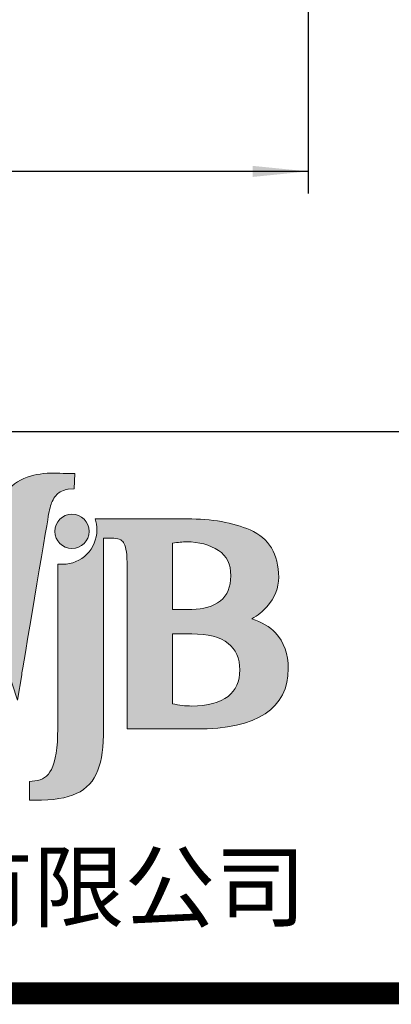
# Model space of a CAD drawing. Extents: x 0 to 297, y 0 to 211.
# Drawn here: x 143 to 160, y 0 to 44 of the extents above; entities that cross this region are included whole.
import ezdxf

# ---------------------------------------------------------------- set-up
doc = ezdxf.new("R2010")
doc.units = 0
doc.header["$LTSCALE"] = 5
doc.header["$MEASUREMENT"] = 0
doc.layers.get('0').update_dxf_attribs({"linetype": 'CONTINUOUS'})
doc.layers.add('_U+5716_U+5C64 1', color=7, linetype='CONTINUOUS')
doc.layers.add('FORMAT', color=7, linetype='CONTINUOUS')
doc.styles.add('SIMPLEX', font='SIMPLEX.shx', dxfattribs={"width": 0.8, "bigfont": 'chineset.shx'})
doc.styles.add('SLDTEXTSTYLE1', font='TXT', dxfattribs={"width": 0.75})
doc.dimstyles.new('SLDDIMSTYLE2', dxfattribs={"dimtxt": 3.5, "dimasz": 2.5, "dimexe": 0, "dimexo": 0.0625, "dimgap": 0.875, "dimtad": 1, "dimlfac": 1.3, "dimrnd": 1e-09, "dimzin": 12, "dimdsep": 46, "dimtxsty": 'SLDTEXTSTYLE1', "dimsah": 1, "dimcen": 0.09, "dimadec": 0, "dimazin": 3, "dimtfac": 1, "dimtofl": 0, "dimtmove": 0, "dimatfit": 3, "dimfxl": 1, "dimfrac": 2, "dimtolj": 1, "dimtzin": 12, "dimarcsym": 0})

# ---------------------------------------------------------------- blocks, each defined once
blk = doc.blocks.new('_D_2')
at = {"layer": 'FORMAT', "color": 7, "transparency": 16777216}
for p, q in [((53.568, 33.684), (53.568, 12.047)), ((126.645, 33.684), (126.645, 12.047)), ((126.645, 13.047), (53.568, 13.047))]:
    blk.add_line(p, q, dxfattribs=at)
for points in [[(53.568, 13.047), (56.068, 12.797), (56.068, 13.297)], [(126.645, 13.047), (124.145, 13.297), (124.145, 12.797)]]:
    blk.add_solid(points, dxfattribs=at)
at = {"layer": 'FORMAT', "color": 7, "transparency": 16777216, "insert": (87.521, 17.559), "char_height": 3.5, "attachment_point": 1, "style": 'SLDTEXTSTYLE1'}
blk.add_mtext('95', dxfattribs=at)
blk = doc.blocks.new('A$C066E7E72')
at = {"layer": 'FORMAT', "color": 7}
dim = blk.add_linear_dim(base=(-92.89648016, -76.00194102), p1=(-19.81955709, -54.36536971), p2=(-92.89648016, -54.36536971), dimstyle='SLDDIMSTYLE2', dxfattribs=at)
dim.commit()
dim.dimension.update_dxf_attribs({"geometry": '_D_2', "text_midpoint": (-56.35801863, -76.00194102), "dimtype": 128, "insert": (-146.46478087, -89.04935689)})

msp = doc.modelspace()

# ---------------------------------------------------------------- hatches: boundary and pattern name
at = {"layer": '_U+5716_U+5C64 1', "true_color": 0x221814}
h = msp.add_hatch(color=250, dxfattribs=at)
h.dxf.hatch_style = 2
edge = h.paths.add_edge_path()
edge.add_spline(control_points=[(145.707, 23.403), (145.678, 23.404), (144.987, 23.45), (144.535, 23.403), (144.535, 23.403), (144.535, 23.403), (144.535, 23.403), (143.818, 23.326), (142.802, 23.005), (142.626, 21.865), (142.566, 21.478), (141.982, 18.248), (141.86, 17.574), (141.86, 17.574), (142.416, 16.093), (142.416, 16.093), (142.416, 16.093), (143.382, 13.197), (143.382, 13.197), (143.382, 13.197), (143.567, 14.35), (143.567, 14.35), (143.578, 14.418), (144.701, 21.085), (144.763, 21.468), (144.81, 21.764), (144.876, 22.017), (144.938, 22.144), (145.046, 22.365), (145.149, 22.487), (145.303, 22.578), (145.511, 22.7), (145.671, 22.709), (145.669, 22.709), (145.669, 22.709), (145.936, 22.713), (145.936, 22.713), (145.936, 22.713), (145.962, 23.403), (145.962, 23.403), (145.962, 23.403), (145.707, 23.403), (145.707, 23.403)], knot_values=[0, 0, 0, 0, 1, 1, 1, 2, 2, 2, 3, 3, 3, 4, 4, 4, 5, 5, 5, 6, 6, 6, 7, 7, 7, 8, 8, 8, 9, 9, 9, 10, 10, 10, 11, 11, 11, 12, 12, 12, 13, 13, 13, 14, 14, 14, 14], degree=3, periodic=0)
h = msp.add_hatch(color=250, dxfattribs=at)
h.dxf.hatch_style = 2
edge = h.paths.add_edge_path()
edge.add_spline(control_points=[(154.997, 16.236), (154.997, 16.236), (154.996, 16.236), (154.996, 16.236), (154.748, 16.507), (154.39, 16.717), (153.93, 16.863), (154.202, 17.015), (154.431, 17.197), (154.614, 17.407), (154.967, 17.811), (155.146, 18.258), (155.146, 18.737), (155.146, 19.771), (154.703, 20.507), (153.864, 20.865), (153.085, 21.198), (152.13, 21.367), (151.025, 21.367), (151.025, 21.367), (146.874, 21.361), (146.874, 21.361), (146.925, 21.206), (146.955, 21.041), (146.955, 20.869), (146.955, 20.014), (146.261, 19.321), (145.406, 19.321), (145.379, 19.321), (145.353, 19.324), (145.327, 19.325), (145.327, 19.325), (145.192, 19.325), (145.192, 19.325), (145.192, 19.325), (145.192, 11.906), (145.192, 11.906), (145.192, 11.067), (145.097, 10.454), (144.909, 10.087), (144.741, 9.758), (144.502, 9.592), (144.156, 9.563), (144.156, 9.563), (143.919, 9.543), (143.919, 9.543), (143.919, 9.543), (143.919, 8.693), (143.919, 8.693), (143.919, 8.693), (144.178, 8.693), (144.178, 8.693), (144.97, 8.693), (145.593, 8.794), (146.028, 8.994), (146.492, 9.208), (146.82, 9.562), (147.002, 10.047), (147.17, 10.494), (147.256, 11.12), (147.256, 11.906), (147.256, 11.906), (147.256, 20.492), (147.256, 20.492), (147.256, 20.492), (147.624, 20.496), (147.624, 20.496), (147.901, 20.496), (148.081, 20.428), (148.157, 20.295), (148.228, 20.17), (148.313, 19.914), (148.313, 19.4), (148.313, 19.4), (148.313, 11.905), (148.313, 11.905), (148.313, 11.905), (151.431, 11.905), (151.431, 11.905), (154.184, 11.905), (155.58, 12.822), (155.58, 14.631), (155.58, 15.273), (155.383, 15.813), (154.997, 16.236)], knot_values=[0, 0, 0, 0, 1, 1, 1, 2, 2, 2, 3, 3, 3, 4, 4, 4, 5, 5, 5, 6, 6, 6, 7, 7, 7, 8, 8, 8, 9, 9, 9, 10, 10, 10, 11, 11, 11, 12, 12, 12, 13, 13, 13, 14, 14, 14, 15, 15, 15, 16, 16, 16, 17, 17, 17, 18, 18, 18, 19, 19, 19, 20, 20, 20, 21, 21, 21, 22, 22, 22, 23, 23, 23, 24, 24, 24, 25, 25, 25, 26, 26, 26, 27, 27, 27, 28, 28, 28, 28], degree=3, periodic=0)
edge = h.paths.add_edge_path()
edge.add_spline(control_points=[(150.363, 20.269), (150.614, 20.312), (150.827, 20.333), (150.998, 20.333), (151.549, 20.333), (152.033, 20.201), (152.435, 19.941), (152.812, 19.698), (152.988, 19.336), (152.988, 18.804), (152.988, 18.295), (152.83, 17.915), (152.519, 17.675), (152.519, 17.675), (152.519, 17.675), (152.519, 17.675), (152.188, 17.419), (151.754, 17.289), (151.228, 17.289), (151.228, 17.289), (150.363, 17.289), (150.363, 17.289), (150.363, 17.289), (150.363, 20.269), (150.363, 20.269)], knot_values=[0, 0, 0, 0, 1, 1, 1, 2, 2, 2, 3, 3, 3, 4, 4, 4, 5, 5, 5, 6, 6, 6, 7, 7, 7, 8, 8, 8, 8], degree=3, periodic=0)
edge = h.paths.add_edge_path()
edge.add_spline(control_points=[(152.865, 13.373), (152.493, 13.085), (151.942, 12.939), (151.228, 12.939), (150.945, 12.939), (150.655, 12.974), (150.363, 13.043), (150.363, 13.043), (150.363, 16.187), (150.363, 16.187), (150.363, 16.187), (151.228, 16.187), (151.228, 16.187), (151.96, 16.187), (152.515, 16.044), (152.877, 15.761), (153.22, 15.493), (153.394, 15.09), (153.394, 14.563), (153.394, 14.045), (153.216, 13.645), (152.865, 13.373)], knot_values=[0, 0, 0, 0, 1, 1, 1, 2, 2, 2, 3, 3, 3, 4, 4, 4, 5, 5, 5, 6, 6, 6, 7, 7, 7, 7], degree=3, periodic=0)
at = {"layer": '_U+5716_U+5C64 1', "true_color": 0xe50011}
h = msp.add_hatch(color=12, dxfattribs=at)
h.dxf.hatch_style = 2
edge = h.paths.add_edge_path()
edge.add_spline(control_points=[(146.603, 20.802), (146.603, 20.376), (146.258, 20.031), (145.832, 20.031), (145.406, 20.031), (145.061, 20.376), (145.061, 20.802), (145.061, 21.228), (145.406, 21.573), (145.832, 21.573), (146.258, 21.573), (146.603, 21.228), (146.603, 20.802)], knot_values=[0, 0, 0, 0, 1, 1, 1, 2, 2, 2, 3, 3, 3, 4, 4, 4, 4], degree=3, periodic=0)

# ---------------------------------------------------------------- linework, layer by layer
at = {"color": 3}
msp.add_line((0, 25.294), (167.945, 25.294), dxfattribs=at)
at = {"const_width": 0.987}
msp.add_lwpolyline([(0, 0), (297, 0), (297, 210.407), (0, 210.407)], close=True, dxfattribs=at)
at = {"layer": '_U+5716_U+5C64 1', "lineweight": 0}
for points, knots in [([(145.707, 23.403), (145.678, 23.404), (144.987, 23.45), (144.535, 23.403), (144.535, 23.403), (144.535, 23.403), (144.535, 23.403), (143.818, 23.326), (142.802, 23.005), (142.626, 21.865), (142.566, 21.478), (141.982, 18.248), (141.86, 17.574), (141.86, 17.574), (142.416, 16.093), (142.416, 16.093), (142.416, 16.093), (143.382, 13.197), (143.382, 13.197), (143.382, 13.197), (143.567, 14.35), (143.567, 14.35), (143.578, 14.418), (144.701, 21.085), (144.763, 21.468), (144.81, 21.764), (144.876, 22.017), (144.938, 22.144), (145.046, 22.365), (145.149, 22.487), (145.303, 22.578), (145.511, 22.7), (145.671, 22.709), (145.669, 22.709), (145.669, 22.709), (145.936, 22.713), (145.936, 22.713), (145.936, 22.713), (145.962, 23.403), (145.962, 23.403), (145.962, 23.403), (145.707, 23.403), (145.707, 23.403)], [0, 0, 0, 0, 1, 1, 1, 2, 2, 2, 3, 3, 3, 4, 4, 4, 5, 5, 5, 6, 6, 6, 7, 7, 7, 8, 8, 8, 9, 9, 9, 10, 10, 10, 11, 11, 11, 12, 12, 12, 13, 13, 13, 14, 14, 14, 14]), ([(154.997, 16.236), (154.997, 16.236), (154.996, 16.236), (154.996, 16.236), (154.748, 16.507), (154.39, 16.717), (153.93, 16.863), (154.202, 17.015), (154.431, 17.197), (154.614, 17.407), (154.967, 17.811), (155.146, 18.258), (155.146, 18.737), (155.146, 19.771), (154.703, 20.507), (153.864, 20.865), (153.085, 21.198), (152.13, 21.367), (151.025, 21.367), (151.025, 21.367), (146.874, 21.361), (146.874, 21.361), (146.925, 21.206), (146.955, 21.041), (146.955, 20.869), (146.955, 20.014), (146.261, 19.321), (145.406, 19.321), (145.379, 19.321), (145.353, 19.324), (145.327, 19.325), (145.327, 19.325), (145.192, 19.325), (145.192, 19.325), (145.192, 19.325), (145.192, 11.906), (145.192, 11.906), (145.192, 11.067), (145.097, 10.454), (144.909, 10.087), (144.741, 9.758), (144.502, 9.592), (144.156, 9.563), (144.156, 9.563), (143.919, 9.543), (143.919, 9.543), (143.919, 9.543), (143.919, 8.693), (143.919, 8.693), (143.919, 8.693), (144.178, 8.693), (144.178, 8.693), (144.97, 8.693), (145.593, 8.794), (146.028, 8.994), (146.492, 9.208), (146.82, 9.562), (147.002, 10.047), (147.17, 10.494), (147.256, 11.12), (147.256, 11.906), (147.256, 11.906), (147.256, 20.492), (147.256, 20.492), (147.256, 20.492), (147.624, 20.496), (147.624, 20.496), (147.901, 20.496), (148.081, 20.428), (148.157, 20.295), (148.228, 20.17), (148.313, 19.914), (148.313, 19.4), (148.313, 19.4), (148.313, 11.905), (148.313, 11.905), (148.313, 11.905), (151.431, 11.905), (151.431, 11.905), (154.184, 11.905), (155.58, 12.822), (155.58, 14.631), (155.58, 15.273), (155.383, 15.813), (154.997, 16.236)], [0, 0, 0, 0, 1, 1, 1, 2, 2, 2, 3, 3, 3, 4, 4, 4, 5, 5, 5, 6, 6, 6, 7, 7, 7, 8, 8, 8, 9, 9, 9, 10, 10, 10, 11, 11, 11, 12, 12, 12, 13, 13, 13, 14, 14, 14, 15, 15, 15, 16, 16, 16, 17, 17, 17, 18, 18, 18, 19, 19, 19, 20, 20, 20, 21, 21, 21, 22, 22, 22, 23, 23, 23, 24, 24, 24, 25, 25, 25, 26, 26, 26, 27, 27, 27, 28, 28, 28, 28]), ([(146.603, 20.802), (146.603, 20.376), (146.258, 20.031), (145.832, 20.031), (145.406, 20.031), (145.061, 20.376), (145.061, 20.802), (145.061, 21.228), (145.406, 21.573), (145.832, 21.573), (146.258, 21.573), (146.603, 21.228), (146.603, 20.802)], [0, 0, 0, 0, 1, 1, 1, 2, 2, 2, 3, 3, 3, 4, 4, 4, 4]), ([(150.363, 20.269), (150.614, 20.312), (150.827, 20.333), (150.998, 20.333), (151.549, 20.333), (152.033, 20.201), (152.435, 19.941), (152.812, 19.698), (152.988, 19.336), (152.988, 18.804), (152.988, 18.295), (152.83, 17.915), (152.519, 17.675), (152.519, 17.675), (152.519, 17.675), (152.519, 17.675), (152.188, 17.419), (151.754, 17.289), (151.228, 17.289), (151.228, 17.289), (150.363, 17.289), (150.363, 17.289), (150.363, 17.289), (150.363, 20.269), (150.363, 20.269)], [0, 0, 0, 0, 1, 1, 1, 2, 2, 2, 3, 3, 3, 4, 4, 4, 5, 5, 5, 6, 6, 6, 7, 7, 7, 8, 8, 8, 8]), ([(152.865, 13.373), (152.493, 13.085), (151.942, 12.939), (151.228, 12.939), (150.945, 12.939), (150.655, 12.974), (150.363, 13.043), (150.363, 13.043), (150.363, 16.187), (150.363, 16.187), (150.363, 16.187), (151.228, 16.187), (151.228, 16.187), (151.96, 16.187), (152.515, 16.044), (152.877, 15.761), (153.22, 15.493), (153.394, 15.09), (153.394, 14.563), (153.394, 14.045), (153.216, 13.645), (152.865, 13.373)], [0, 0, 0, 0, 1, 1, 1, 2, 2, 2, 3, 3, 3, 4, 4, 4, 5, 5, 5, 6, 6, 6, 7, 7, 7, 7])]:
    msp.add_open_spline(points, degree=3, knots=knots, dxfattribs=at)

# ---------------------------------------------------------------- block references
msp.add_blockref('A$C066E7E72', (176.291, 113.015))

# ---------------------------------------------------------------- texts
at = {"insert": (115.454, 6.303), "char_height": 3, "attachment_point": 1, "style": 'SIMPLEX'}
msp.add_mtext_dynamic_manual_height_columns('{\\fDFKai-SB|b0|i0|c136|p65;威畯傳動國際有限公司}', width=50.83927, gutter_width=22.5, heights=[0], dxfattribs=at)

doc.saveas('drawing.dxf')
